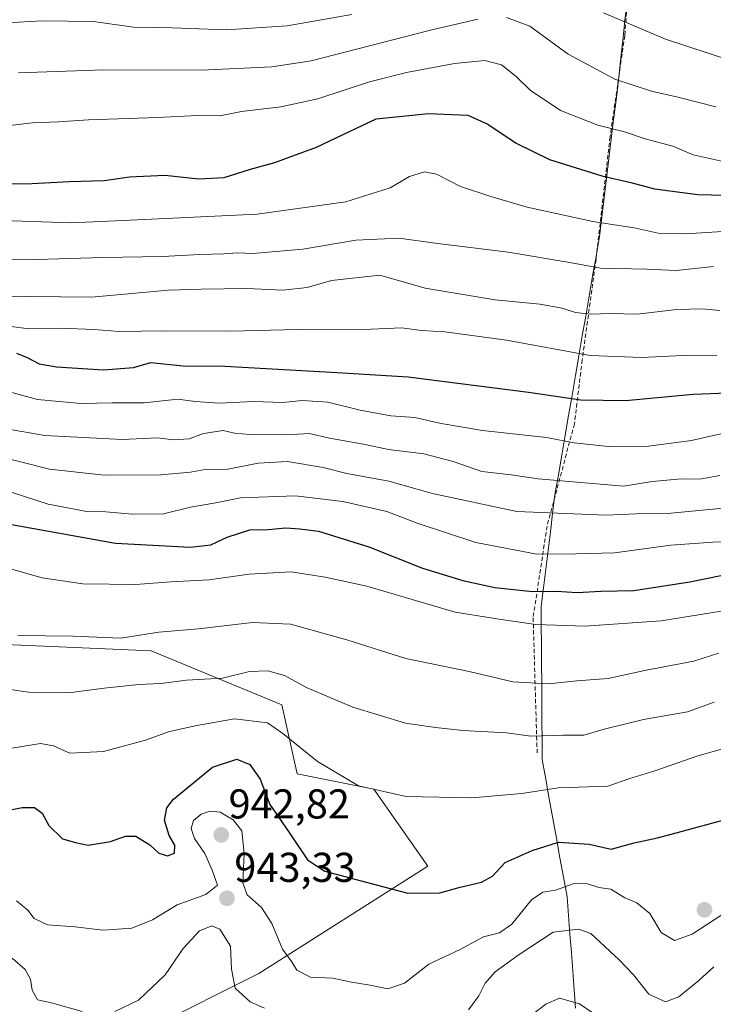
# Model space of a CAD drawing. Units: metres. Extents: x 579848 to 583290, y 4754344 to 4756698.
# Drawn here: x 582025 to 582192, y 4755137 to 4755373 of the extents above; entities that cross this region are included whole.
import ezdxf
from ezdxf.enums import TextEntityAlignment as Align

# ---------------------------------------------------------------- set-up
doc = ezdxf.new("R2010")
doc.units = ezdxf.units.M
doc.header["$MEASUREMENT"] = 0
doc.linetypes.add('TRAZOSX2', pattern=[1.5, 1, -0.5])
for name, color, linetype, lineweight in [('Arbolado forestal CxS', 92, 'Continuous', 0), ('Carátula', 7, 'Continuous', 5), ('Curva de nivel maestra', 36, 'Continuous', 30), ('Curva de nivel normal', 36, 'Continuous', 0), ('Municipio', 9, 'Continuous', 13), ('Municipio CxS', 142, 'Continuous', 0), ('Muro lineal', 1, 'TRAZOSX2', 13), ('Punto de cota en terreno', 7, 'Continuous', 0), ('Rótulo de punto de cota en terreno', 19, 'Continuous', 0)]:
    doc.layers.add(name, color=color, linetype=linetype, lineweight=lineweight)
doc.styles.add('Arial', font='txt', dxfattribs={"height": 0.2})

# ---------------------------------------------------------------- blocks, each defined once
blk = doc.blocks.new('*U164')
at = {"layer": 'Curva de nivel normal', "color": 36, "linetype": 'Continuous', "lineweight": 0}
blk.add_polyline3d([(582021.4, 4755284.28, 995), (582029.34, 4755282.07, 995), (582039.74, 4755281.14, 995), (582047.28, 4755281.28, 995), (582054.96, 4755281.32, 995), (582063.09, 4755282.2, 995), (582067.26, 4755281.64, 995), (582073.09, 4755281.19, 995), (582081.27, 4755281.62, 995), (582088.21, 4755281.39, 995), (582093.02, 4755281.82, 995), (582099.06, 4755281.43, 995), (582106.9, 4755279.52, 995), (582114.25, 4755278.19, 995), (582119.97, 4755277.8, 995), (582126.3, 4755276.32, 995), (582136.28, 4755274.64, 995), (582151.63, 4755272.98, 995), (582158.31, 4755271.66, 995), (582166.45, 4755270.8, 995), (582176.1, 4755270.88, 995), (582186.51, 4755272.25, 995), (582202.36, 4755275.81, 995)], dxfattribs=at)
blk = doc.blocks.new('*U173')
at = {"layer": 'Curva de nivel normal', "color": 36, "linetype": 'Continuous', "lineweight": 0}
blk.add_polyline3d([(582019.52, 4755268.54, 985), (582032.21, 4755265.34, 985), (582045.33, 4755263.93, 985), (582059, 4755264.02, 985), (582066.08, 4755264.64, 985), (582069.66, 4755265.25, 985), (582075.08, 4755265.36, 985), (582082.34, 4755266.83, 985), (582089.44, 4755267.21, 985), (582097.98, 4755265.76, 985), (582103.68, 4755264.29, 985), (582113.74, 4755262.48, 985), (582124.26, 4755259.54, 985), (582144.48, 4755255.17, 985), (582165.96, 4755254.28, 985), (582173.2, 4755254.66, 985), (582180.67, 4755254.7, 985), (582198.34, 4755256.35, 985)], dxfattribs=at)
blk = doc.blocks.new('*U174')
at = {"layer": 'Curva de nivel normal', "color": 36, "linetype": 'Continuous', "lineweight": 0}
for points in [[(582010.67, 4755371.95, 1040), (582030.36, 4755373.07, 1040), (582042.78, 4755372.86, 1040), (582052.43, 4755371.54, 1040), (582061.69, 4755371.35, 1040), (582074.67, 4755370.92, 1040), (582089.29, 4755371.82, 1040), (582104.83, 4755374.59, 1040)], [(582165.34, 4755374.94, 1040), (582180.22, 4755368.62, 1040), (582195.81, 4755363.5, 1040), (582209.1, 4755361.79, 1040), (582223.27, 4755362.98, 1040), (582241.55, 4755366.7, 1040), (582256.34, 4755368.72, 1040), (582268, 4755368.99, 1040), (582280.05, 4755369.58, 1040), (582302.49, 4755369.65, 1040), (582318.36, 4755371.04, 1040), (582330.95, 4755372.97, 1040), (582343.17, 4755372.85, 1040), (582356.74, 4755370.22, 1040), (582368.54, 4755367.86, 1040), (582377.18, 4755367.41, 1040), (582409.96, 4755370.19, 1040), (582416.37, 4755371.3, 1040), (582422.43, 4755373.61, 1040)]]:
    blk.add_polyline3d(points, dxfattribs=at)
blk = doc.blocks.new('*U178')
at = {"layer": 'Curva de nivel normal', "color": 36, "linetype": 'Continuous', "lineweight": 0}
blk.add_polyline3d([(582148.08, 4755134.27, 935), (582151.45, 4755136.86, 935), (582154.78, 4755138.27, 935), (582159.53, 4755136.88, 935), (582166.66, 4755132.05, 935)], dxfattribs=at)
blk = doc.blocks.new('*U179')
at = {"layer": 'Curva de nivel normal', "color": 36, "linetype": 'Continuous', "lineweight": 0}
blk.add_polyline3d([(582019.88, 4755306.89, 1010), (582042.31, 4755306.66, 1010), (582060.79, 4755308.37, 1010), (582068.66, 4755308.59, 1010), (582079.67, 4755308.73, 1010), (582088.31, 4755308.33, 1010), (582094.15, 4755309, 1010), (582100, 4755310.68, 1010), (582111.6, 4755311.95, 1010), (582122.45, 4755308.8, 1010), (582139.3, 4755305.99, 1010), (582150.01, 4755305.02, 1010), (582155.37, 4755304.05, 1010), (582158.62, 4755302.97, 1010), (582162.25, 4755302.6, 1010), (582166.9, 4755302.76, 1010), (582173.5, 4755302.58, 1010), (582182.83, 4755303.69, 1010), (582189.15, 4755303.83, 1010), (582193.3, 4755303.44, 1010)], dxfattribs=at)
blk = doc.blocks.new('*U186')
at = {"layer": 'Curva de nivel normal', "color": 36, "linetype": 'Continuous', "lineweight": 0}
blk.add_polyline3d([(582010.39, 4755315.81, 1015), (582029.18, 4755315.72, 1015), (582045, 4755316.17, 1015), (582059.34, 4755316.42, 1015), (582068.34, 4755316.91, 1015), (582074.09, 4755317.05, 1015), (582077.35, 4755317.32, 1015), (582081.09, 4755317.14, 1015), (582093.09, 4755318.21, 1015), (582105.79, 4755320.34, 1015), (582116.17, 4755320.82, 1015), (582125.5, 4755319.52, 1015), (582142.44, 4755317.46, 1015), (582156.72, 4755315.07, 1015), (582164.64, 4755313.66, 1015), (582175.75, 4755313.43, 1015), (582182.82, 4755313.06, 1015), (582191.79, 4755314.04, 1015)], dxfattribs=at)
blk = doc.blocks.new('*U191')
at = {"layer": 'Curva de nivel normal', "color": 36, "linetype": 'Continuous', "lineweight": 0}
blk.add_polyline3d([(582022.41, 4755299.73, 1005), (582027.27, 4755299.09, 1005), (582034.85, 4755299.24, 1005), (582042.97, 4755298.94, 1005), (582048.96, 4755298.4, 1005), (582059.74, 4755298.58, 1005), (582075.55, 4755298.52, 1005), (582091.92, 4755298.94, 1005), (582109.49, 4755298.96, 1005), (582116.85, 4755299.34, 1005), (582121.6, 4755298.69, 1005), (582127.24, 4755298.31, 1005), (582142, 4755296.35, 1005), (582162.16, 4755292.63, 1005), (582174.5, 4755292.19, 1005), (582184.27, 4755292.62, 1005), (582192.52, 4755292.71, 1005)], dxfattribs=at)
blk = doc.blocks.new('*U197')
at = {"layer": 'Curva de nivel normal', "color": 36, "linetype": 'Continuous', "lineweight": 0}
blk.add_polyline3d([(582014.98, 4755347.05, 1030), (582028.16, 4755348.53, 1030), (582034.37, 4755348.76, 1030), (582041.6, 4755349.25, 1030), (582058.25, 4755349.82, 1030), (582067.81, 4755350.28, 1030), (582073.18, 4755350.2, 1030), (582078.33, 4755351.23, 1030), (582087.81, 4755352.36, 1030), (582096.7, 4755354.29, 1030), (582109.1, 4755358.41, 1030), (582118.02, 4755360.66, 1030), (582129.53, 4755362.78, 1030), (582136.85, 4755363.5, 1030), (582140.79, 4755362.45, 1030), (582144.34, 4755359.71, 1030), (582147.67, 4755356.4, 1030), (582155, 4755351.52, 1030), (582164, 4755348.02, 1030), (582170.34, 4755346.38, 1030), (582175.35, 4755344.72, 1030), (582182.02, 4755342.98, 1030), (582186.84, 4755340.86, 1030), (582194.06, 4755339.24, 1030)], dxfattribs=at)
blk = doc.blocks.new('*U202')
at = {"layer": 'Curva de nivel normal', "color": 36, "linetype": 'Continuous', "lineweight": 0}
blk.add_polyline3d([(582020, 4755275.36, 990), (582031.12, 4755273.4, 990), (582049.7, 4755272.5, 990), (582058.19, 4755272.91, 990), (582061.98, 4755272.37, 990), (582065.79, 4755272.64, 990), (582069.23, 4755273.9, 990), (582073.98, 4755274.64, 990), (582076.66, 4755274.02, 990), (582080.34, 4755273.64, 990), (582089.34, 4755273.63, 990), (582094.64, 4755273.92, 990), (582099.53, 4755272.82, 990), (582107.64, 4755271.38, 990), (582113.7, 4755270.09, 990), (582122.2, 4755269.04, 990), (582129.21, 4755267.22, 990), (582136.12, 4755264.8, 990), (582143.14, 4755263.97, 990), (582149.63, 4755263.04, 990), (582170.16, 4755261.27, 990), (582177, 4755262.37, 990), (582184.08, 4755263.02, 990), (582188.47, 4755262.96, 990), (582193.28, 4755263.79, 990)], dxfattribs=at)
blk = doc.blocks.new('*U208')
at = {"layer": 'Curva de nivel normal', "color": 36, "linetype": 'Continuous', "lineweight": 0}
blk.add_polyline3d([(582018.51, 4755325.13, 1020), (582037.42, 4755324.51, 1020), (582053.36, 4755325.24, 1020), (582082.13, 4755326.58, 1020), (582103.4, 4755329.54, 1020), (582114.05, 4755332.92, 1020), (582118.74, 4755335.63, 1020), (582122.31, 4755336.81, 1020), (582125.22, 4755336.24, 1020), (582130.94, 4755333.29, 1020), (582138.27, 4755330.88, 1020), (582146.99, 4755328.25, 1020), (582162.75, 4755324.84, 1020), (582172.66, 4755323.34, 1020), (582178.5, 4755322.02, 1020), (582185.09, 4755321.9, 1020), (582197.7, 4755322.72, 1020)], dxfattribs=at)
blk = doc.blocks.new('*U213')
at = {"layer": 'Curva de nivel normal', "color": 36, "linetype": 'Continuous', "lineweight": 0}
for points in [[(582024.78, 4755360.56, 1035), (582045.24, 4755361.3, 1035), (582068.78, 4755361.22, 1035), (582085.61, 4755361.96, 1035), (582095.08, 4755363.43, 1035), (582123.45, 4755370.73, 1035), (582135.17, 4755373.45, 1035)], [(582142, 4755373.83, 1035), (582147.61, 4755371.8, 1035), (582156.82, 4755365.07, 1035), (582168.09, 4755359.04, 1035), (582176.87, 4755356.12, 1035), (582183.17, 4755354.74, 1035), (582192.35, 4755352.42, 1035)]]:
    blk.add_polyline3d(points, dxfattribs=at)
blk = doc.blocks.new('*U226')
at = {"layer": 'Curva de nivel maestra', "color": 36, "linetype": 'Continuous', "lineweight": 30}
blk.add_polyline3d([(582003.48, 4755333.95, 1025), (582026.56, 4755333.89, 1025), (582037.06, 4755334.48, 1025), (582045.32, 4755334.71, 1025), (582051.48, 4755335.57, 1025), (582059.92, 4755335.99, 1025), (582068.11, 4755335.08, 1025), (582074.18, 4755335.42, 1025), (582080.55, 4755337.44, 1025), (582086.34, 4755339.02, 1025), (582090.67, 4755340.6, 1025), (582096.36, 4755342.74, 1025), (582110.67, 4755349.47, 1025), (582123.27, 4755350.76, 1025), (582132.72, 4755350.4, 1025), (582137.55, 4755348.26, 1025), (582144.34, 4755343.64, 1025), (582152.34, 4755339.74, 1025), (582164.93, 4755335.79, 1025), (582171.92, 4755334.23, 1025), (582177.55, 4755332.72, 1025), (582188.02, 4755331.32, 1025), (582204.26, 4755330.95, 1025)], dxfattribs=at)
blk = doc.blocks.new('*U231')
at = {"layer": 'Curva de nivel maestra', "color": 36, "linetype": 'Continuous', "lineweight": 30}
blk.add_polyline3d([(582024.26, 4755293.19, 1000), (582026.85, 4755292.21, 1000), (582029.73, 4755290.66, 1000), (582033.92, 4755289.92, 1000), (582045.18, 4755289.24, 1000), (582052.4, 4755289.76, 1000), (582056.6, 4755290.98, 1000), (582064.34, 4755290.18, 1000), (582074.34, 4755290.09, 1000), (582101.34, 4755288.57, 1000), (582118.37, 4755287.51, 1000), (582147.28, 4755283.86, 1000), (582159.89, 4755281.97, 1000), (582170.59, 4755281.86, 1000), (582186.84, 4755283.34, 1000), (582195.13, 4755283.72, 1000)], dxfattribs=at)
blk = doc.blocks.new('5PATER')
at = {"layer": 'Carátula', "linetype": 'Continuous', "lineweight": 5}
h = blk.add_hatch(color=250, dxfattribs=at)
edge = h.paths.add_edge_path()
edge.add_ellipse((0, 0.01), major_axis=(-1.33, -1.34), ratio=0.999422, start_angle=0, end_angle=360)

msp = doc.modelspace()

# ---------------------------------------------------------------- linework, layer by layer
at = {"layer": 'Arbolado forestal CxS', "color": 92, "linetype": 'Continuous', "lineweight": 0}
for points in [[(582056.64, 4755131.25, 933.68), (582082.48, 4755144.17, 941.66), (582123.1, 4755170.01, 950.48), (582110.18, 4755188.47, 954.28), (582091.72, 4755192.16, 953.04), (582088.02, 4755208.77, 956.55), (582056.64, 4755221.69, 961.5), (582014.17, 4755223.54, 962.58)], [(582014.17, 4755223.54, 962.58), (582056.64, 4755221.69, 961.5), (582088.02, 4755208.77, 956.55), (582091.72, 4755192.16, 953.04), (582110.18, 4755188.47, 954.28), (582123.1, 4755170.01, 950.48), (582082.48, 4755144.17, 941.66), (582056.64, 4755131.25, 933.68)], [(582014.17, 4755223.54, 962.58), (582056.64, 4755221.69, 961.5), (582088.02, 4755208.77, 956.55), (582091.72, 4755192.16, 953.04), (582110.18, 4755188.47, 954.28), (582123.1, 4755170.01, 950.48), (582082.48, 4755144.17, 941.66), (582056.64, 4755131.25, 933.68)], [(582014.17, 4755223.54, 962.58), (582056.64, 4755221.69, 961.5), (582088.02, 4755208.77, 956.55), (582091.72, 4755192.16, 953.04), (582110.18, 4755188.47, 954.28), (582123.1, 4755170.01, 950.48), (582082.48, 4755144.17, 941.66), (582056.64, 4755131.25, 933.68)]]:
    msp.add_polyline3d(points, dxfattribs=at)
at = {"layer": 'Curva de nivel maestra', "color": 36, "linetype": 'Continuous', "lineweight": 30}
for points in [[(582022.22, 4755252.2, 975), (582048.06, 4755247.59, 975), (582066, 4755246.59, 975), (582070.98, 4755247.16, 975), (582074.93, 4755249.02, 975), (582080.32, 4755250.75, 975), (582084.76, 4755250.88, 975), (582088.99, 4755251.28, 975), (582092.35, 4755251.04, 975), (582096.83, 4755250.44, 975), (582108.96, 4755246.72, 975), (582121.87, 4755241.59, 975), (582131.56, 4755238.6, 975), (582139.24, 4755236.93, 975), (582148.27, 4755235.96, 975), (582154, 4755236.02, 975), (582159, 4755235.69, 975), (582164.7, 4755236.06, 975), (582172.6, 4755236.23, 975), (582186.05, 4755238.25, 975), (582193.54, 4755239.79, 975)], [(582019.64, 4755182.91, 950), (582025.67, 4755184.11, 950), (582028.66, 4755184.07, 950), (582030.45, 4755182.71, 950), (582032.06, 4755179.76, 950), (582035.36, 4755176.53, 950), (582038.47, 4755175.68, 950), (582041.48, 4755175.03, 950), (582046.92, 4755175.92, 950), (582050.48, 4755177.18, 950), (582053, 4755177.15, 950), (582056.3, 4755175.12, 950), (582058.51, 4755173.08, 950), (582060.6, 4755172.44, 950), (582062.22, 4755173.11, 950), (582062.36, 4755175.02, 950), (582060.94, 4755177.36, 950), (582059.85, 4755181.02, 950), (582060.45, 4755184, 950), (582062.02, 4755186.09, 950), (582071.38, 4755193.8, 950), (582077.26, 4755195.68, 950), (582080.38, 4755194.4, 950), (582082.87, 4755190.89, 950), (582085.13, 4755184.81, 950), (582089.79, 4755178.04, 950), (582094.21, 4755171.48, 950), (582098.34, 4755168.76, 950), (582108.34, 4755166.1, 950), (582118.34, 4755163.49, 950), (582125.98, 4755163.58, 950), (582130.9, 4755164.94, 950), (582135.98, 4755166.1, 950), (582138.67, 4755167.59, 950), (582141.67, 4755170.83, 950), (582148.22, 4755173.72, 950), (582154.52, 4755175.74, 950), (582161.91, 4755175.27, 950), (582167.13, 4755174.06, 950), (582172.7, 4755175.62, 950), (582178.34, 4755176.78, 950), (582184, 4755178.3, 950), (582194, 4755181.03, 950)]]:
    msp.add_polyline3d(points, dxfattribs=at)
at = {"layer": 'Curva de nivel normal', "color": 36, "linetype": 'Continuous', "lineweight": 0}
for points in [[(582199.83, 4755247.88, 980), (582191.63, 4755247.82, 980), (582181.49, 4755247.12, 980), (582168, 4755245.28, 980), (582158.67, 4755245, 980), (582149.34, 4755244.95, 980), (582134.64, 4755247.71, 980), (582120.54, 4755252.39, 980), (582113.3, 4755255.16, 980), (582102.67, 4755257.58, 980), (582091.34, 4755258.98, 980), (582078.13, 4755258.49, 980), (582072.21, 4755257.25, 980), (582066.14, 4755256.25, 980), (582059.6, 4755254.62, 980), (582052.15, 4755254.5, 980), (582045.76, 4755255.11, 980), (582041.21, 4755255.22, 980), (582031.92, 4755256.94, 980), (582020.79, 4755260.53, 980)], [(582013.46, 4755244.06, 970), (582030.44, 4755239.24, 970), (582040.27, 4755237.81, 970), (582053, 4755237.68, 970), (582061.34, 4755238.26, 970), (582070.56, 4755238.77, 970), (582080.21, 4755240.16, 970), (582090.25, 4755240.69, 970), (582098.44, 4755239.42, 970), (582108.44, 4755237.21, 970), (582129.65, 4755231.02, 970), (582140.75, 4755229.2, 970), (582149.06, 4755228, 970), (582160.85, 4755227.66, 970), (582179.21, 4755228.92, 970), (582193.62, 4755231.2, 970)], [(582024.62, 4755225.4, 965), (582037.85, 4755225.24, 965), (582049.4, 4755224.75, 965), (582058.52, 4755226.2, 965), (582068, 4755227.02, 965), (582080.96, 4755228.52, 965), (582090.09, 4755228.09, 965), (582103.67, 4755224.35, 965), (582117.84, 4755219.86, 965), (582133.06, 4755216.74, 965), (582143.54, 4755214.3, 965), (582152.15, 4755213.76, 965), (582158.94, 4755214.47, 965), (582166.43, 4755215.06, 965), (582175.61, 4755217.03, 965), (582187, 4755219.22, 965), (582193, 4755221.18, 965)], [(582191.92, 4755209.34, 960), (582185.51, 4755207.05, 960), (582174.96, 4755205.22, 960), (582165.5, 4755202.92, 960), (582160.63, 4755201.43, 960), (582155.67, 4755201.46, 960), (582147.86, 4755201.23, 960), (582142, 4755202, 960), (582131.56, 4755202.57, 960), (582124.93, 4755203.28, 960), (582117.78, 4755204.3, 960), (582105.13, 4755208.16, 960), (582094.14, 4755212.84, 960), (582088.7, 4755215.76, 960), (582084.67, 4755216.92, 960), (582080.3, 4755216.72, 960), (582073.81, 4755215.17, 960), (582065.18, 4755214.63, 960), (582058.98, 4755213.87, 960), (582053.67, 4755213.66, 960), (582045.34, 4755212.76, 960), (582037.46, 4755211.69, 960), (582027.16, 4755211.78, 960), (582022.79, 4755212.45, 960)], [(582196, 4755198.7, 955), (582188, 4755196.49, 955), (582177.69, 4755192.91, 955), (582171.43, 4755190.96, 955), (582166.38, 4755189.24, 955), (582154.4, 4755188.76, 955), (582145.68, 4755187.43, 955), (582133.67, 4755186.37, 955), (582117.94, 4755186.69, 955), (582106.44, 4755189.3, 955), (582096.63, 4755195.12, 955), (582088.28, 4755201.86, 955), (582084.57, 4755204.42, 955), (582076.64, 4755205.37, 955), (582067.66, 4755203.78, 955), (582061.08, 4755202.35, 955), (582055.33, 4755200.25, 955), (582045.22, 4755197.49, 955), (582037.08, 4755197.09, 955), (582033.22, 4755198.9, 955), (582030.09, 4755199.44, 955), (582022.7, 4755198.22, 955)], [(582024.32, 4755161.66, 945), (582027.06, 4755159.41, 945), (582028.58, 4755157.43, 945), (582031.78, 4755155.87, 945), (582038.42, 4755155.42, 945), (582045, 4755154.64, 945), (582052, 4755155.06, 945), (582056.98, 4755157.11, 945), (582062.9, 4755160.68, 945), (582069.77, 4755163.19, 945), (582072.58, 4755165.4, 945), (582071.33, 4755169.02, 945), (582069.54, 4755173, 945), (582067.06, 4755176.63, 945), (582066.3, 4755179, 945), (582066.83, 4755180.95, 945), (582068.65, 4755182.44, 945), (582070.72, 4755183.2, 945), (582073.2, 4755182.95, 945), (582076.39, 4755181.14, 945), (582078.47, 4755178.5, 945), (582079.03, 4755173.05, 945), (582078.66, 4755166.01, 945), (582079.75, 4755163.1, 945), (582083.17, 4755160.06, 945), (582085.61, 4755156.18, 945), (582088.19, 4755150.02, 945), (582090.41, 4755147.02, 945), (582091.64, 4755144.98, 945), (582094.93, 4755143.28, 945), (582100.3, 4755143.09, 945), (582104.77, 4755142.1, 945), (582109.25, 4755141.41, 945), (582113.54, 4755140.48, 945), (582117.52, 4755141.86, 945), (582123.33, 4755146.48, 945), (582130.88, 4755149.95, 945), (582136.46, 4755152.98, 945), (582140.34, 4755154, 945), (582143.34, 4755156.04, 945), (582148, 4755161.88, 945), (582150.79, 4755163.77, 945), (582153.82, 4755164.19, 945), (582158.27, 4755165.78, 945), (582161.49, 4755165.72, 945), (582164.19, 4755164.83, 945), (582167.09, 4755164.43, 945), (582170.45, 4755162.39, 945), (582173.3, 4755161.18, 945), (582176.45, 4755158.65, 945), (582179.16, 4755154.03, 945), (582182.38, 4755152.15, 945), (582186.67, 4755153.66, 945), (582197.67, 4755160.87, 945)], [(582083.88, 4755135.86, 940), (582080.4, 4755137.42, 940), (582076.84, 4755140.68, 940), (582075.92, 4755145.27, 940), (582075.7, 4755150.78, 940), (582073.11, 4755154.85, 940), (582071.21, 4755155.68, 940), (582068.29, 4755154.42, 940), (582064.36, 4755150.21, 940), (582059.98, 4755143.85, 940), (582053.63, 4755137.83, 940), (582047.96, 4755135.08, 940)], [(582191.84, 4755145.82, 940), (582188.27, 4755142.53, 940), (582183.4, 4755138.62, 940), (582180.24, 4755137.41, 940), (582176.21, 4755139.22, 940), (582172.54, 4755143.9, 940), (582169.12, 4755147.52, 940), (582162.26, 4755153.81, 940), (582159.32, 4755154.83, 940), (582153.2, 4755154.14, 940), (582145.05, 4755148.77, 940), (582139.34, 4755144.6, 940), (582136.86, 4755141.86, 940), (582135.41, 4755138.84, 940), (582132.86, 4755135.46, 940)], [(582040.04, 4755135.05, 940), (582032.67, 4755137.15, 940), (582029.35, 4755137.87, 940), (582028.05, 4755140.2, 940), (582027.64, 4755142.87, 940), (582026.34, 4755145.16, 940), (582023.24, 4755147.85, 940)]]:
    msp.add_polyline3d(points, dxfattribs=at)
at = {"layer": 'Municipio', "color": 9, "linetype": 'Continuous', "lineweight": 13}
msp.add_polyline3d([(582171, 4755377.97, 1042.11), (582170.48, 4755373.14, 1040.1), (582169.96, 4755368.32, 1038.51), (582169.43, 4755363.5, 1036.75), (582168.91, 4755358.68, 1034.87), (582168.34, 4755354, 1032.73), (582167.77, 4755349.31, 1030.94), (582167.2, 4755344.63, 1028.79), (582166.63, 4755339.95, 1026.65), (582166.06, 4755335.27, 1024.74), (582165.49, 4755330.59, 1022.67), (582164.92, 4755325.9, 1020.38), (582164.35, 4755321.22, 1018.13), (582163.53, 4755316.45, 1016), (582162.71, 4755311.68, 1013.78), (582161.88, 4755306.91, 1011.65), (582161.06, 4755302.14, 1009.52), (582160.24, 4755297.37, 1006.93), (582159.42, 4755292.6, 1004.57), (582158.59, 4755287.82, 1002.15), (582157.77, 4755283.05, 1000.04), (582156.95, 4755278.28, 997.91), (582156.13, 4755273.51, 995.38), (582155.3, 4755268.74, 992.9), (582154.48, 4755263.97, 990.54), (582153.66, 4755259.2, 988.11), (582153.11, 4755254.74, 985.38), (582152.56, 4755250.27, 982.77), (582152.01, 4755245.81, 980.36), (582151.46, 4755241.35, 977.93), (582150.91, 4755236.88, 975.26), (582150.36, 4755232.42, 972.52), (582150.39, 4755227.81, 969.71), (582150.42, 4755223.21, 967.86), (582150.45, 4755218.6, 966.44), (582150.49, 4755213.99, 965.03), (582150.52, 4755209.39, 962.89), (582150.55, 4755204.78, 961.15), (582150.58, 4755200.18, 959.37), (582150.61, 4755195.57, 957.37), (582151.46, 4755190.86, 955.54), (582152.31, 4755186.15, 953.97), (582153.16, 4755181.44, 952.28), (582154.02, 4755176.73, 950.28), (582154.87, 4755172.02, 947.8), (582155.72, 4755167.31, 945.61), (582156.57, 4755162.6, 943.62), (582156.92, 4755158.14, 941.98), (582157.26, 4755153.68, 939.23), (582157.61, 4755149.22, 937.39), (582157.95, 4755144.76, 936.48), (582158.29, 4755140.3, 935.58), (582158.64, 4755135.84, 933.94)], dxfattribs=at)
msp.add_polyline3d([(582171, 4755377.97, 1042.11), (582170.48, 4755373.14, 1040.1), (582169.96, 4755368.32, 1038.51), (582169.43, 4755363.5, 1036.75), (582168.91, 4755358.68, 1034.87), (582168.34, 4755354, 1032.73), (582167.77, 4755349.31, 1030.94), (582167.2, 4755344.63, 1028.79), (582166.63, 4755339.95, 1026.65), (582166.06, 4755335.27, 1024.74), (582165.49, 4755330.59, 1022.67), (582164.92, 4755325.9, 1020.38), (582164.35, 4755321.22, 1018.13), (582163.53, 4755316.45, 1016), (582162.71, 4755311.68, 1013.78), (582161.88, 4755306.91, 1011.65), (582161.06, 4755302.14, 1009.52), (582160.24, 4755297.37, 1006.93), (582159.42, 4755292.6, 1004.57), (582158.59, 4755287.82, 1002.15), (582157.77, 4755283.05, 1000.04), (582156.95, 4755278.28, 997.91), (582156.13, 4755273.51, 995.38), (582155.3, 4755268.74, 992.9), (582154.48, 4755263.97, 990.54), (582153.66, 4755259.2, 988.11), (582153.11, 4755254.74, 985.38), (582152.56, 4755250.27, 982.77), (582152.01, 4755245.81, 980.36), (582151.46, 4755241.35, 977.93), (582150.91, 4755236.88, 975.26), (582150.36, 4755232.42, 972.52), (582150.39, 4755227.81, 969.71), (582150.42, 4755223.21, 967.86), (582150.45, 4755218.6, 966.44), (582150.49, 4755213.99, 965.03), (582150.52, 4755209.39, 962.89), (582150.55, 4755204.78, 961.15), (582150.58, 4755200.18, 959.37), (582150.61, 4755195.57, 957.37), (582151.46, 4755190.86, 955.54), (582152.31, 4755186.15, 953.97), (582153.16, 4755181.44, 952.28), (582154.02, 4755176.73, 950.28), (582154.87, 4755172.02, 947.8), (582155.72, 4755167.31, 945.61), (582156.57, 4755162.6, 943.62), (582156.92, 4755158.14, 941.98), (582157.26, 4755153.68, 939.23), (582157.61, 4755149.22, 937.39), (582157.95, 4755144.76, 936.48), (582158.29, 4755140.3, 935.58), (582158.64, 4755135.84, 933.94)], dxfattribs=at)
at = {"layer": 'Municipio CxS', "color": 142, "linetype": 'Continuous', "lineweight": 0}
for points in [[(582171, 4755377.97, 1042.11), (582170.48, 4755373.14, 1040.1), (582169.96, 4755368.32, 1038.51), (582169.43, 4755363.5, 1036.75), (582168.91, 4755358.68, 1034.87), (582168.34, 4755354, 1032.73), (582167.77, 4755349.31, 1030.94), (582167.2, 4755344.63, 1028.79), (582166.63, 4755339.95, 1026.65), (582166.06, 4755335.27, 1024.74), (582165.49, 4755330.59, 1022.67), (582164.92, 4755325.9, 1020.38), (582164.35, 4755321.22, 1018.13), (582163.53, 4755316.45, 1016), (582162.71, 4755311.68, 1013.78), (582161.88, 4755306.91, 1011.65), (582161.06, 4755302.14, 1009.52), (582160.24, 4755297.37, 1006.93), (582159.42, 4755292.6, 1004.57), (582158.59, 4755287.82, 1002.15), (582157.77, 4755283.05, 1000.04), (582156.95, 4755278.28, 997.91), (582156.13, 4755273.51, 995.38), (582155.3, 4755268.74, 992.9), (582154.48, 4755263.97, 990.54), (582153.66, 4755259.2, 988.11), (582153.11, 4755254.74, 985.38), (582152.56, 4755250.27, 982.77), (582152.01, 4755245.81, 980.36), (582151.46, 4755241.35, 977.93), (582150.91, 4755236.88, 975.26), (582150.36, 4755232.42, 972.52), (582150.39, 4755227.81, 969.71), (582150.42, 4755223.21, 967.86), (582150.45, 4755218.6, 966.44), (582150.49, 4755213.99, 965.03), (582150.52, 4755209.39, 962.89), (582150.55, 4755204.78, 961.15), (582150.58, 4755200.18, 959.37), (582150.61, 4755195.57, 957.37), (582151.46, 4755190.86, 955.54), (582152.31, 4755186.15, 953.97), (582153.16, 4755181.44, 952.28), (582154.02, 4755176.73, 950.28), (582154.87, 4755172.02, 947.8), (582155.72, 4755167.31, 945.61), (582156.57, 4755162.6, 943.62), (582156.92, 4755158.14, 941.98), (582157.26, 4755153.68, 939.23), (582157.61, 4755149.22, 937.39), (582157.95, 4755144.76, 936.48), (582158.29, 4755140.3, 935.58), (582158.64, 4755135.84, 933.94)], [(582158.64, 4755135.84, 933.94), (582158.29, 4755140.3, 935.58), (582157.95, 4755144.76, 936.48), (582157.61, 4755149.22, 937.39), (582157.26, 4755153.68, 939.23), (582156.92, 4755158.14, 941.98), (582156.57, 4755162.6, 943.62), (582155.72, 4755167.31, 945.61), (582154.87, 4755172.02, 947.8), (582154.02, 4755176.73, 950.28), (582153.16, 4755181.44, 952.28), (582152.31, 4755186.15, 953.97), (582151.46, 4755190.86, 955.54), (582150.61, 4755195.57, 957.37), (582150.58, 4755200.18, 959.37), (582150.55, 4755204.78, 961.15), (582150.52, 4755209.39, 962.89), (582150.49, 4755213.99, 965.03), (582150.45, 4755218.6, 966.44), (582150.42, 4755223.21, 967.86), (582150.39, 4755227.81, 969.71), (582150.36, 4755232.42, 972.52), (582150.91, 4755236.88, 975.26), (582151.46, 4755241.35, 977.93), (582152.01, 4755245.81, 980.36), (582152.56, 4755250.27, 982.77), (582153.11, 4755254.74, 985.38), (582153.66, 4755259.2, 988.11), (582154.48, 4755263.97, 990.54), (582155.3, 4755268.74, 992.9), (582156.13, 4755273.51, 995.38), (582156.95, 4755278.28, 997.91), (582157.77, 4755283.05, 1000.04), (582158.59, 4755287.82, 1002.15), (582159.42, 4755292.6, 1004.57), (582160.24, 4755297.37, 1006.93), (582161.06, 4755302.14, 1009.52), (582161.88, 4755306.91, 1011.65), (582162.71, 4755311.68, 1013.78), (582163.53, 4755316.45, 1016), (582164.35, 4755321.22, 1018.13), (582164.92, 4755325.9, 1020.38), (582165.49, 4755330.59, 1022.67), (582166.06, 4755335.27, 1024.74), (582166.63, 4755339.95, 1026.65), (582167.2, 4755344.63, 1028.79), (582167.77, 4755349.31, 1030.94), (582168.34, 4755354, 1032.73), (582168.91, 4755358.68, 1034.87), (582169.43, 4755363.5, 1036.75), (582169.96, 4755368.32, 1038.51), (582170.48, 4755373.14, 1040.1), (582171, 4755377.97, 1042.11)]]:
    msp.add_polyline3d(points, dxfattribs=at)
at = {"layer": 'Muro lineal', "color": 1, "linetype": 'TRAZOSX2', "lineweight": 13}
msp.add_polyline3d([(582172.23, 4755447.44, 1070.35), (582174.23, 4755424.54, 1063.59), (582171.73, 4755385.57, 1044.89), (582170.44, 4755369.49, 1038.96), (582166.92, 4755345.25, 1029.05), (582163.53, 4755315.75, 1015.68), (582160.21, 4755291.61, 1004.17), (582158.35, 4755276.25, 997), (582151.76, 4755251.67, 983.66), (582148.43, 4755229.66, 970.76), (582149.38, 4755197.22, 958.1)], dxfattribs=at)

# ---------------------------------------------------------------- block references
at = {"layer": 'Curva de nivel maestra', "color": 36, "linetype": 'Continuous', "lineweight": 30}
for name in ['*U226', '*U231']:
    msp.add_blockref(name, (0, 0), dxfattribs=at)
at = {"layer": 'Curva de nivel normal', "color": 36, "linetype": 'Continuous', "lineweight": 0}
for name in ['*U174', '*U213', '*U197', '*U208', '*U186', '*U179', '*U191', '*U164', '*U202', '*U173', '*U178']:
    msp.add_blockref(name, (0, 0), dxfattribs=at)
at = {"layer": 'Punto de cota en terreno', "linetype": 'Continuous', "lineweight": 0}
for p in [(582073.49, 4755177.49, 942.82), (582074.87, 4755162.26, 943.33), (582189.58, 4755159.49, 946)]:
    msp.add_blockref('5PATER', p, dxfattribs=at)

# ---------------------------------------------------------------- texts
at = {"layer": 'Rótulo de punto de cota en terreno', "color": 19, "linetype": 'Continuous', "lineweight": 0, "style": 'Arial'}
for s, p in [('942,82', (582075.25, 4755179.25)), ('943,33', (582076.63, 4755164.02))]:
    msp.add_text(s, height=7, dxfattribs=at).set_placement(p, align=Align.BOTTOM_LEFT)

doc.saveas('drawing.dxf')
